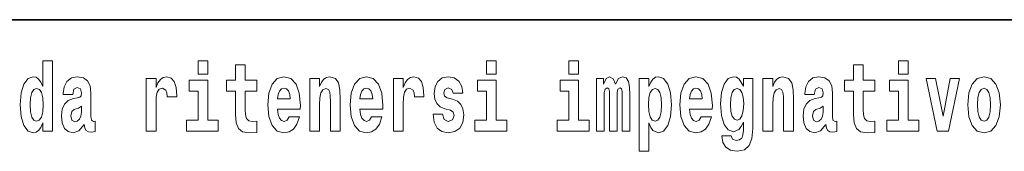
# Model space of a CAD drawing. Extents: x 0 to 210, y 0 to 297.
# Drawn here: x 87 to 103, y 16 to 18 of the extents above; entities that cross this region are included whole.
import ezdxf

# ---------------------------------------------------------------- set-up
doc = ezdxf.new("R2010")
doc.units = 0

msp = doc.modelspace()

# ---------------------------------------------------------------- linework, layer by layer
at = {"color": 7, "lineweight": 35}
msp.add_line((147.812393, 18), (71, 18), dxfattribs=at)
at = {"color": 7, "lineweight": 13}
for points in [[(87.262253, 16.325047), (87.262253, 16.193491), (87.420914, 16.193491), (87.420914, 17.331532), (87.262253, 17.331532), (87.262253, 16.914673), (87.23008, 16.985998), (87.194572, 17.036718), (87.154633, 17.065248), (87.108032, 17.074759), (87.023712, 17.043058), (86.957138, 16.954298), (86.913864, 16.811647), (86.898331, 16.61986), (86.913864, 16.426489), (86.957138, 16.282251), (87.023712, 16.193491), (87.108032, 16.163376), (87.155739, 16.172886), (87.195686, 16.201416), (87.23008, 16.252136)], [(89.780838, 17.331532), (89.780838, 17.115969), (89.937286, 17.115969), (89.937286, 17.331532)], [(90.73391, 17.016113), (90.544189, 17.016113), (90.544189, 17.264961), (90.387741, 17.264961), (90.387741, 17.016113), (90.239067, 17.016113), (90.239067, 16.838593), (90.387741, 16.838593), (90.387741, 16.459774), (90.397728, 16.323462), (90.433235, 16.231531), (90.500916, 16.180811), (90.60743, 16.163376), (90.73391, 16.171301), (90.73391, 16.351992), (90.660683, 16.345652), (90.600769, 16.358332), (90.565262, 16.396374), (90.548622, 16.458189), (90.544189, 16.540609), (90.544189, 16.838593), (90.73391, 16.838593)], [(94.456314, 17.331532), (94.456314, 17.115969), (94.612755, 17.115969), (94.612755, 17.331532)], [(95.792168, 17.331532), (95.792168, 17.115969), (95.948608, 17.115969), (95.948608, 17.331532)], [(100.752785, 17.016113), (100.563057, 17.016113), (100.563057, 17.264961), (100.406616, 17.264961), (100.406616, 17.016113), (100.257942, 17.016113), (100.257942, 16.838593), (100.406616, 16.838593), (100.406616, 16.459774), (100.416603, 16.323462), (100.452103, 16.231531), (100.519791, 16.180811), (100.626297, 16.163376), (100.752785, 16.171301), (100.752785, 16.351992), (100.679558, 16.345652), (100.619644, 16.358332), (100.584137, 16.396374), (100.567497, 16.458189), (100.563057, 16.540609), (100.563057, 16.838593), (100.752785, 16.838593)], [(101.135567, 17.331532), (101.135567, 17.115969), (101.292007, 17.115969), (101.292007, 17.331532)], [(87.747108, 16.787872), (87.764862, 16.870293), (87.821449, 16.898823), (87.873596, 16.876633), (87.89135, 16.813232), (87.884689, 16.764095), (87.862503, 16.74032), (87.822556, 16.73081), (87.760422, 16.7213), (87.676102, 16.6896), (87.615082, 16.630955), (87.578461, 16.546949), (87.566261, 16.437584), (87.578461, 16.323462), (87.615082, 16.236286), (87.673882, 16.183981), (87.753769, 16.163376), (87.849182, 16.196661), (87.932404, 16.296516), (87.944603, 16.239456), (87.967903, 16.201416), (88.00119, 16.182396), (88.048897, 16.174471), (88.112137, 16.187151), (88.112137, 16.351992), (88.08551, 16.347237), (88.050003, 16.367842), (88.04335, 16.432829), (88.04335, 16.810062), (88.030037, 16.925768), (87.990097, 17.008188), (87.920197, 17.057323), (87.821449, 17.074759), (87.726028, 17.054153), (87.655022, 16.998678), (87.609528, 16.911503), (87.595108, 16.800552), (87.595108, 16.787872)], [(88.939835, 17.044643), (88.939835, 16.193491), (89.099602, 16.193491), (89.099602, 16.6262), (89.102936, 16.74032), (89.119576, 16.822742), (89.150642, 16.873463), (89.201675, 16.890898), (89.258263, 16.854443), (89.273796, 16.811647), (89.279343, 16.753), (89.279343, 16.748245), (89.433563, 16.748245), (89.433563, 16.76251), (89.423584, 16.898823), (89.39473, 16.995508), (89.344803, 17.052568), (89.27269, 17.073174), (89.214996, 17.062078), (89.168396, 17.030378), (89.129562, 16.976488), (89.099602, 16.900408), (89.099602, 17.044643)], [(90.108147, 16.369427), (89.937286, 16.369427), (89.937286, 17.016113), (89.636604, 17.016113), (89.636604, 16.838593), (89.780838, 16.838593), (89.780838, 16.369427), (89.591118, 16.369427), (89.591118, 16.193491), (90.108147, 16.193491)], [(91.257599, 16.421734), (91.224312, 16.367842), (91.176605, 16.348822), (91.134445, 16.361502), (91.101158, 16.399544), (91.076752, 16.462944), (91.065659, 16.550119), (91.43734, 16.550119), (91.438446, 16.60718), (91.4207, 16.808477), (91.368553, 16.955883), (91.285339, 17.044643), (91.172165, 17.074759), (91.064545, 17.043058), (90.981331, 16.954298), (90.928078, 16.810062), (90.910324, 16.61986), (90.928078, 16.426489), (90.981331, 16.282251), (91.062325, 16.193491), (91.168839, 16.163376), (91.257599, 16.179226), (91.328606, 16.225191), (91.382973, 16.304441), (91.424026, 16.421734)], [(91.590454, 17.044643), (91.590454, 16.193491), (91.749115, 16.193491), (91.749115, 16.61669), (91.753555, 16.732395), (91.770195, 16.814817), (91.802368, 16.863953), (91.852295, 16.881388), (91.893349, 16.865538), (91.915543, 16.824327), (91.923309, 16.75617), (91.925522, 16.66741), (91.925522, 16.193491), (92.084183, 16.193491), (92.084183, 16.710205), (92.078636, 16.862368), (92.056442, 16.976488), (92.005409, 17.047813), (91.914429, 17.073174), (91.861176, 17.063663), (91.816795, 17.035133), (91.780182, 16.985998), (91.749115, 16.914673), (91.749115, 17.044643)], [(92.593445, 16.421734), (92.560165, 16.367842), (92.512451, 16.348822), (92.470291, 16.361502), (92.437012, 16.399544), (92.412598, 16.462944), (92.401505, 16.550119), (92.773193, 16.550119), (92.7743, 16.60718), (92.756546, 16.808477), (92.704399, 16.955883), (92.621185, 17.044643), (92.508018, 17.074759), (92.400391, 17.043058), (92.317184, 16.954298), (92.263924, 16.810062), (92.24617, 16.61986), (92.263924, 16.426489), (92.317184, 16.282251), (92.398178, 16.193491), (92.504684, 16.163376), (92.593445, 16.179226), (92.664459, 16.225191), (92.718826, 16.304441), (92.759872, 16.421734)], [(92.947388, 17.044643), (92.947388, 16.193491), (93.107155, 16.193491), (93.107155, 16.6262), (93.110481, 16.74032), (93.127121, 16.822742), (93.158188, 16.873463), (93.209229, 16.890898), (93.265808, 16.854443), (93.281342, 16.811647), (93.286896, 16.753), (93.286896, 16.748245), (93.441116, 16.748245), (93.441116, 16.76251), (93.431129, 16.898823), (93.402283, 16.995508), (93.352356, 17.052568), (93.280235, 17.073174), (93.222542, 17.062078), (93.175941, 17.030378), (93.137108, 16.976488), (93.107155, 16.900408), (93.107155, 17.044643)], [(93.872711, 16.531099), (93.915985, 16.500984), (93.931519, 16.443924), (93.907104, 16.374182), (93.836098, 16.347237), (93.768417, 16.378937), (93.741791, 16.467699), (93.590897, 16.467699), (93.60643, 16.337727), (93.654144, 16.241041), (93.730698, 16.183981), (93.834991, 16.163376), (93.942612, 16.183981), (94.021393, 16.241041), (94.070206, 16.332972), (94.086853, 16.456604), (94.074646, 16.551704), (94.041359, 16.624615), (93.984772, 16.67692), (93.904892, 16.70862), (93.818344, 16.729225), (93.777298, 16.75617), (93.761765, 16.813232), (93.780624, 16.868708), (93.832771, 16.892483), (93.893799, 16.867123), (93.918205, 16.805307), (94.070206, 16.805307), (94.070206, 16.808477), (94.053566, 16.916258), (94.006966, 17.000263), (93.932632, 17.054153), (93.834991, 17.073174), (93.73735, 17.054153), (93.666344, 16.998678), (93.621964, 16.913088), (93.607544, 16.802137), (93.618637, 16.710205), (93.651924, 16.637295), (93.705177, 16.58499), (93.778404, 16.554874)], [(94.783623, 16.369427), (94.612755, 16.369427), (94.612755, 17.016113), (94.31208, 17.016113), (94.31208, 16.838593), (94.456314, 16.838593), (94.456314, 16.369427), (94.266586, 16.369427), (94.266586, 16.193491), (94.783623, 16.193491)], [(96.119476, 16.369427), (95.948608, 16.369427), (95.948608, 17.016113), (95.647934, 17.016113), (95.647934, 16.838593), (95.792168, 16.838593), (95.792168, 16.369427), (95.60244, 16.369427), (95.60244, 16.193491), (96.119476, 16.193491)], [(96.655365, 16.824327), (96.655365, 16.193491), (96.781845, 16.193491), (96.781845, 16.781532), (96.776306, 16.905163), (96.758545, 16.997093), (96.721939, 17.054153), (96.660912, 17.074759), (96.597672, 17.043058), (96.545525, 16.951128), (96.510017, 17.041473), (96.448997, 17.074759), (96.393524, 17.043058), (96.354691, 16.954298), (96.354691, 17.044643), (96.24041, 17.044643), (96.24041, 16.193491), (96.365784, 16.193491), (96.365784, 16.817987), (96.377991, 16.875048), (96.41349, 16.895653), (96.440125, 16.879803), (96.448997, 16.835423), (96.448997, 16.193491), (96.573257, 16.193491), (96.573257, 16.817987), (96.585464, 16.875048), (96.620972, 16.895653), (96.646484, 16.879803), (96.655365, 16.835423)], [(96.930527, 17.046228), (96.930527, 15.863808), (97.089188, 15.863808), (97.089188, 16.325047), (97.120247, 16.252136), (97.154648, 16.201416), (97.243408, 16.163376), (97.326614, 16.193491), (97.393188, 16.282251), (97.436462, 16.426489), (97.453102, 16.61986), (97.436462, 16.811647), (97.393188, 16.954298), (97.326614, 17.043058), (97.243408, 17.074759), (97.194588, 17.065248), (97.154648, 17.036718), (97.120247, 16.985998), (97.089188, 16.914673), (97.089188, 17.046228)], [(97.936844, 16.421734), (97.903564, 16.367842), (97.85585, 16.348822), (97.81369, 16.361502), (97.780411, 16.399544), (97.755997, 16.462944), (97.744904, 16.550119), (98.116592, 16.550119), (98.117699, 16.60718), (98.099945, 16.808477), (98.047798, 16.955883), (97.964584, 17.044643), (97.851418, 17.074759), (97.74379, 17.043058), (97.660583, 16.954298), (97.607323, 16.810062), (97.589569, 16.61986), (97.607323, 16.426489), (97.660583, 16.282251), (97.741577, 16.193491), (97.848083, 16.163376), (97.936844, 16.179226), (98.007858, 16.225191), (98.062225, 16.304441), (98.103271, 16.421734)], [(98.620308, 16.203001), (98.613647, 16.131676), (98.593674, 16.07937), (98.558174, 16.049255), (98.504913, 16.03816), (98.441673, 16.058765), (98.420593, 16.115826), (98.271919, 16.115826), (98.271919, 16.112656), (98.287453, 16.008045), (98.334053, 15.930379), (98.41172, 15.882828), (98.519341, 15.865393), (98.636948, 15.889168), (98.715729, 15.955739), (98.758995, 16.071445), (98.773422, 16.231531), (98.773422, 17.046228), (98.620308, 17.046228), (98.620308, 16.921013), (98.550407, 17.036718), (98.509354, 17.065248), (98.460541, 17.074759), (98.376213, 17.043058), (98.309647, 16.955883), (98.266373, 16.817987), (98.250839, 16.637295), (98.266373, 16.443924), (98.309647, 16.301271), (98.376213, 16.212511), (98.460541, 16.182396), (98.547081, 16.217266), (98.582581, 16.266401), (98.620308, 16.339312)], [(98.937622, 17.044643), (98.937622, 16.193491), (99.096283, 16.193491), (99.096283, 16.61669), (99.100723, 16.732395), (99.117371, 16.814817), (99.149544, 16.863953), (99.199471, 16.881388), (99.240524, 16.865538), (99.262711, 16.824327), (99.270477, 16.75617), (99.272697, 16.66741), (99.272697, 16.193491), (99.431358, 16.193491), (99.431358, 16.710205), (99.425812, 16.862368), (99.403618, 16.976488), (99.352585, 17.047813), (99.261604, 17.073174), (99.208344, 17.063663), (99.163971, 17.035133), (99.12735, 16.985998), (99.096283, 16.914673), (99.096283, 17.044643)], [(99.76976, 16.787872), (99.787506, 16.870293), (99.844093, 16.898823), (99.89624, 16.876633), (99.913994, 16.813232), (99.907333, 16.764095), (99.885147, 16.74032), (99.845207, 16.73081), (99.783073, 16.7213), (99.698746, 16.6896), (99.637726, 16.630955), (99.601112, 16.546949), (99.588913, 16.437584), (99.601112, 16.323462), (99.637726, 16.236286), (99.696533, 16.183981), (99.776413, 16.163376), (99.871834, 16.196661), (99.955048, 16.296516), (99.967255, 16.239456), (99.990555, 16.201416), (100.023834, 16.182396), (100.071548, 16.174471), (100.134789, 16.187151), (100.134789, 16.351992), (100.108162, 16.347237), (100.072655, 16.367842), (100.065994, 16.432829), (100.065994, 16.810062), (100.052681, 16.925768), (100.012741, 17.008188), (99.942841, 17.057323), (99.844093, 17.074759), (99.74868, 17.054153), (99.677673, 16.998678), (99.632179, 16.911503), (99.617752, 16.800552), (99.617752, 16.787872)], [(101.462875, 16.369427), (101.292007, 16.369427), (101.292007, 17.016113), (100.991333, 17.016113), (100.991333, 16.838593), (101.135567, 16.838593), (101.135567, 16.369427), (100.945839, 16.369427), (100.945839, 16.193491), (101.462875, 16.193491)], [(101.584915, 17.044643), (101.76355, 16.193491), (101.946617, 16.193491), (102.123032, 17.044643), (101.975464, 17.044643), (101.85675, 16.432829), (101.733589, 17.044643)], [(102.258392, 16.618275), (102.276138, 16.423319), (102.328293, 16.280666), (102.411499, 16.193491), (102.522453, 16.163376), (102.632294, 16.193491), (102.715508, 16.280666), (102.767654, 16.423319), (102.786514, 16.618275), (102.767654, 16.811647), (102.715508, 16.955883), (102.63118, 17.043058), (102.521347, 17.074759), (102.411499, 17.043058), (102.328293, 16.955883), (102.276138, 16.811647)], [(87.161285, 16.884558), (87.206779, 16.867123), (87.240067, 16.817987), (87.262253, 16.73398), (87.27002, 16.61986), (87.262253, 16.504154), (87.240067, 16.420149), (87.205673, 16.369427), (87.161285, 16.353577), (87.118019, 16.369427), (87.084732, 16.420149), (87.063652, 16.504154), (87.056992, 16.61986), (87.063652, 16.73398), (87.084732, 16.816402), (87.118019, 16.867123)], [(91.275352, 16.713375), (91.068985, 16.713375), (91.077858, 16.786285), (91.101158, 16.841763), (91.133331, 16.876633), (91.172165, 16.889313), (91.213219, 16.876633), (91.245392, 16.843348), (91.265366, 16.787872)], [(92.611206, 16.713375), (92.404831, 16.713375), (92.413712, 16.786285), (92.437012, 16.841763), (92.469185, 16.876633), (92.508018, 16.889313), (92.549072, 16.876633), (92.581245, 16.843348), (92.601212, 16.787872)], [(97.190147, 16.884558), (97.232307, 16.867123), (97.265594, 16.816402), (97.286674, 16.73398), (97.294441, 16.61986), (97.286674, 16.504154), (97.265594, 16.420149), (97.232307, 16.369427), (97.190147, 16.353577), (97.143547, 16.369427), (97.109154, 16.421734), (97.088074, 16.507324), (97.081421, 16.6262), (97.088074, 16.73715), (97.11026, 16.817987), (97.144661, 16.867123)], [(97.954605, 16.713375), (97.74823, 16.713375), (97.757111, 16.786285), (97.780411, 16.841763), (97.812584, 16.876633), (97.851418, 16.889313), (97.892471, 16.876633), (97.924644, 16.843348), (97.944611, 16.787872)], [(98.51712, 16.371012), (98.473854, 16.386862), (98.439453, 16.434414), (98.417267, 16.512079), (98.4095, 16.61986), (98.417267, 16.73398), (98.438347, 16.816402), (98.47274, 16.867123), (98.51712, 16.884558), (98.561501, 16.867123), (98.597008, 16.817987), (98.618088, 16.74032), (98.626968, 16.637295), (98.619202, 16.521589), (98.597008, 16.439169), (98.562614, 16.386862)], [(102.522453, 16.886143), (102.566833, 16.868708), (102.600121, 16.817987), (102.620087, 16.73398), (102.627853, 16.61986), (102.620087, 16.504154), (102.600121, 16.420149), (102.566833, 16.369427), (102.522453, 16.353577), (102.476959, 16.369427), (102.44368, 16.421734), (102.423706, 16.507324), (102.417053, 16.6262), (102.423706, 16.73715), (102.444786, 16.817987), (102.478073, 16.868708)], [(87.88913, 16.497814), (87.880249, 16.432829), (87.856949, 16.383692), (87.822556, 16.351992), (87.781509, 16.342482), (87.736015, 16.369427), (87.719376, 16.439169), (87.732689, 16.507324), (87.772629, 16.543779), (87.840309, 16.562799), (87.88913, 16.596085)], [(99.911774, 16.497814), (99.902901, 16.432829), (99.879601, 16.383692), (99.845207, 16.351992), (99.804153, 16.342482), (99.758667, 16.369427), (99.74202, 16.439169), (99.755333, 16.507324), (99.795273, 16.543779), (99.862961, 16.562799), (99.911774, 16.596085)]]:
    msp.add_lwpolyline(points, close=True, dxfattribs=at)

doc.saveas('drawing.dxf')
